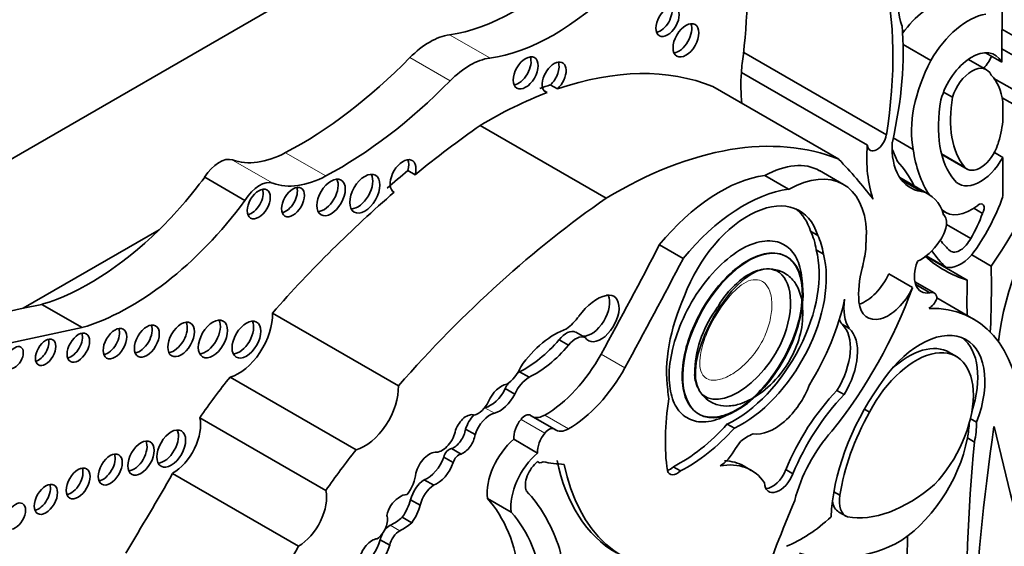
# Model space of a CAD drawing. Units: millimetres. Extents: x 0 to 1408, y 0 to 1211.
# Drawn here: x 1347 to 1358, y 277 to 283 of the extents above; entities that cross this region are included whole.
import ezdxf

# ---------------------------------------------------------------- set-up
doc = ezdxf.new("R2010")
doc.units = ezdxf.units.MM
doc.layers.add('DV6_Défaut', color=7, linetype='Continuous')
doc.layers.add('Défaut', color=7, linetype='Continuous')

# ---------------------------------------------------------------- blocks, each defined once
blk = doc.blocks.new('SE5')
at = {"layer": 'DV6_Défaut', "color": 7, "linetype": 'Continuous', "lineweight": 35}
for p, q in [((1365.349, 291.95), (1344.914, 280.152)), ((1357.896, 284.132), (1357.882, 282.445)), ((1359.323, 281.976), (1357.885, 282.806)), ((1357.106, 282.462), (1356.803, 282.638)), ((1357.883, 282.59), (1359.338, 281.75)), ((1356.621, 281.65), (1355.061, 282.55)), ((1357.716, 282.362), (1357.519, 282.475)), ((1357.882, 282.445), (1357.705, 282.547)), ((1356.413, 281.537), (1355.036, 282.332)), ((1359.475, 281.298), (1357.798, 282.267)), ((1352.945, 282.197), (1353.023, 282.152)), ((1356.1, 281.383), (1354.723, 282.178)), ((1352.884, 282.126), (1352.91, 282.111)), ((1357.345, 282.061), (1357.247, 282.118)), ((1358.512, 281.695), (1357.886, 282.056)), ((1357.893, 282.011), (1357.893, 281.794)), ((1353.557, 280.957), (1352.18, 281.752)), ((1356.915, 281.489), (1356.696, 281.616)), ((1357.227, 281.436), (1357.504, 281.276)), ((1357.896, 281.404), (1357.803, 281.457)), ((1357.896, 281.404), (1357.896, 280.978)), ((1349.606, 280.933), (1349.166, 281.187)), ((1351.389, 281.259), (1351.466, 281.214)), ((1355.551, 281.055), (1355.292, 281.205)), ((1356.151, 281.109), (1355.891, 281.259)), ((1357.082, 281.001), (1356.769, 281.182)), ((1357.006, 281.032), (1356.784, 281.16)), ((1351.232, 281.026), (1351.238, 281.022)), ((1357.672, 280.792), (1357.576, 280.848)), ((1357.231, 280.824), (1357.265, 280.804)), ((1357.543, 280.518), (1357.278, 280.671)), ((1348.668, 280.612), (1347.18, 279.754)), ((1355.793, 280.596), (1355.871, 280.551)), ((1354.397, 280.297), (1354.138, 280.447)), ((1355.854, 280.392), (1355.932, 280.347)), ((1357.506, 280.063), (1357.054, 280.324)), ((1357.272, 280.202), (1357.057, 280.326)), ((1357.767, 280.214), (1357.554, 280.337)), ((1356.906, 279.98), (1356.647, 280.13)), ((1357.144, 279.922), (1356.933, 280.043)), ((1357.096, 279.924), (1356.942, 280.013)), ((1357.575, 279.637), (1357.172, 279.869)), ((1347.383, 279.797), (1347.18, 279.754)), ((1347.824, 279.543), (1347.383, 279.797)), ((1347.18, 279.754), (1346.2, 279.543)), ((1351.284, 278.907), (1349.907, 279.702)), ((1347.824, 279.543), (1346.64, 279.289)), ((1356.137, 279.58), (1356.215, 279.535)), ((1353.223, 279.495), (1353.326, 279.435)), ((1353.041, 279.41), (1353.145, 279.35)), ((1357.395, 279.222), (1357.297, 279.278)), ((1352.609, 279.061), (1352.713, 279.001)), ((1350.821, 278.207), (1349.444, 279.003)), ((1352.453, 278.876), (1352.557, 278.817)), ((1356.081, 278.856), (1356.158, 278.812)), ((1352.99, 278.434), (1352.73, 278.584)), ((1354.565, 278.601), (1354.572, 278.597)), ((1356.381, 278.652), (1356.436, 278.62)), ((1350.49, 277.762), (1349.113, 278.557)), ((1354.881, 278.489), (1354.959, 278.444)), ((1357.539, 278.548), (1357.608, 278.508)), ((1352.019, 278.433), (1352.123, 278.373)), ((1352.806, 278.172), (1352.546, 278.322)), ((1357.586, 278.292), (1357.508, 278.337)), ((1351.866, 278.22), (1351.97, 278.16)), ((1351.78, 278.127), (1351.884, 278.067)), ((1352.806, 278.078), (1352.816, 278.071)), ((1350.193, 277.155), (1348.815, 277.95)), ((1354.291, 278.021), (1354.369, 277.977)), ((1355.142, 277.983), (1355.064, 278.028)), ((1355.521, 277.991), (1355.599, 277.946)), ((1351.566, 277.881), (1351.67, 277.821)), ((1356.047, 277.749), (1356.113, 277.711)), ((1351.418, 277.662), (1351.522, 277.603)), ((1352.518, 277.525), (1352.259, 277.675)), ((1356.102, 277.526), (1356.18, 277.481)), ((1351.327, 277.47), (1351.431, 277.41)), ((1351.086, 277.224), (1351.189, 277.164))]:
    blk.add_line(p, q, dxfattribs=at)
at = {"layer": 'DV6_Défaut', "color": 7, "linetype": 'Continuous', "lineweight": 18}
for p, q in [((1352.283, 282.49), (1351.842, 282.744)), ((1351.849, 282.24), (1351.409, 282.494)), ((1349.911, 281.121), (1349.471, 281.375)), ((1350.491, 281.201), (1350.051, 281.455)), ((1357.476, 281.3), (1357.225, 281.445)), ((1357.233, 280.827), (1357.228, 280.83)), ((1353.761, 279.103), (1353.501, 279.253)), ((1352.231, 278.668), (1352.335, 278.608)), ((1353.144, 278.437), (1352.884, 278.586)), ((1352.886, 278.391), (1352.626, 278.54)), ((1351.196, 277.383), (1351.3, 277.323))]:
    blk.add_line(p, q, dxfattribs=at)
at = {"layer": 'DV6_Défaut', "color": 7, "linetype": 'Continuous', "lineweight": 35}
blk.add_arc((1355.729, 279.031), 1.203, 142.3997, 177.3386, dxfattribs=at)
for centre, major_axis, ratio, start_param, end_param in [((1346.786, 278.895), (5.891, 10.204), 0.57735, -0.904028, -0.761483), ((1352.55, 285.294), (-1.404, -2.431), 0.57735, 0.421097, 1.139177), ((1353.116, 280.446), (2.529, 4.38), 0.57735, 5.29792, 5.73354), ((1352.99, 285.039), (-1.404, -2.431), 0.57735, 0.421097, 1.139177), ((1357.365, 283.43), (-0.434, -0.752), 0.57735, 5.245947, 5.863693), ((1354.15, 282.934), (0.09, 0.156), 0.57735, 3.589934, 5.834844), ((1357.12, 282.406), (0.402, 0.696), 0.57735, 0.951855, 1.388355), ((1357.514, 282.241), (-0.401, -0.695), 0.57735, 3.576286, 4.727359), ((1354.351, 282.728), (0.1, 0.173), 0.57735, 3.542298, 5.88248), ((1354.071, 280.979), (1.933, 3.347), 0.57735, 5.202962, 5.591442), ((1351.626, 281.963), (0.43, 0.744), 0.57735, 0.421097, 1.149699), ((1357.555, 282.084), (-0.254, -0.44), 0.57735, 2.786353, 5.144485), ((1350.197, 285.465), (-2.406, -4.167), 0.57735, 0.742505, 1.149699), ((1352.066, 281.709), (0.43, 0.744), 0.57735, 0.421097, 1.149699), ((1352.598, 282.372), (0.097, 0.167), 0.57735, 3.556724, 5.868054), ((1352.988, 282.277), (0.092, 0.16), 0.57735, 4.196244, 9.568121), ((1356.403, 282.985), (-0.971, -1.681), 0.57735, -0.990952, -0.871559), ((1357.757, 282.185), (-0.609, -1.055), 0.57735, 4.782466, 5.710056), ((1357.572, 282.574), (-0.179, -0.311), 0.57735, 1.253601, 1.690657), ((1352.911, 282.322), (0.092, 0.16), 0.57735, 4.196244, 5.847214), ((1352.263, 277.414), (2.687, 4.654), 0.57735, 0.081154, 0.583891), ((1357.555, 282.084), (-0.161, -0.278), 0.57735, 2.737936, 5.110045), ((1350.637, 285.211), (-2.406, -4.167), 0.57735, 0.742505, 1.149699), ((1356.403, 282.985), (-0.971, -1.681), 0.57735, -0.871559, -0.655351), ((1357.2, 281.502), (0.495, 0.857), 0.57735, 5.632062, 6.124823), ((1352.185, 277.459), (2.687, 4.654), 0.57735, 0.583891, 0.614103), ((1352.263, 277.414), (2.687, 4.654), 0.57735, 0.614103, 0.80728), ((1358.284, 282.367), (-0.773, -1.339), 0.57735, 5.273434, 6.069869), ((1358.284, 282.367), (-0.68, -1.177), 0.57735, 5.283028, 6.069869), ((1352.859, 274.325), (4.813, 8.336), 0.57735, 0.885383, 0.991433), ((1357.2, 281.502), (0.495, 0.857), 0.57735, 5.075904, 5.363512), ((1353.64, 276.619), (2.687, 4.654), 0.57735, 0.081154, 0.80728), ((1356.517, 281.611), (0.074, 0.129), 0.57735, 2.475907, 5.32039), ((1356.242, 281.652), (-1.783, -3.088), 0.57735, 1.43488, 1.905607), ((1357.78, 282.19), (-0.971, -1.681), 0.57735, 5.411626, 5.811519), ((1357.361, 281.903), (0.479, 0.83), 0.57735, 2.281463, 3.375183), ((1358.703, 283.495), (-1.516, -2.626), 0.57735, -0.441554, -0.36818), ((1358.473, 282.669), (-1.115, -1.932), 0.57735, 5.651832, 5.997018), ((1357.649, 281.529), (0.146, 0.253), 0.57735, 2.928276, 5.075904), ((1349.324, 281.082), (0.164, 0.285), 0.57735, 0.102686, 1.534768), ((1350.093, 282.618), (-0.697, -1.208), 0.57735, 0.102686, 0.742505), ((1351.335, 281.197), (0.1, 0.173), 0.57735, -1.156888, 3.174125), ((1351.257, 281.242), (0.1, 0.173), 0.57735, -1.156888, -0.400705), ((1349.187, 271.626), (6.03, 10.444), 0.57735, -0.239447, -0.15993), ((1357.649, 281.529), (0.239, 0.414), 0.57735, 2.928276, 4.743334), ((1355.28, 280.2), (-0.611, -1.058), 0.57735, 3.141593, 3.913401), ((1355.54, 280.05), (-0.611, -1.058), 0.57735, 2.395542, 3.913401), ((1355.039, 279.022), (1.463, 2.533), 0.57735, 5.920813, 6.100915), ((1347.918, 282.637), (-1.595, -2.763), 0.57735, 1.123993, 1.371493), ((1350.534, 282.363), (-0.697, -1.208), 0.57735, 0.102686, 0.742505), ((1350.47, 281.011), (0.11, 0.19), 0.57735, 3.504527, 5.920251), ((1350.84, 281.052), (0.116, 0.201), 0.57735, 3.484684, 5.940094), ((1352.781, 274.37), (4.813, 8.336), 0.57735, 0.991433, 1.025803), ((1354.799, 279.457), (0.962, 1.666), 0.57735, 0.41506, 1.293399), ((1349.765, 280.828), (0.164, 0.285), 0.57735, 0.102686, 1.534768), ((1349.679, 280.939), (0.089, 0.154), 0.57735, 3.59464, 5.830138), ((1350.054, 280.96), (0.089, 0.153), 0.57735, 3.596731, 5.828047), ((1355.059, 279.307), (0.962, 1.666), 0.57735, 0.41506, 1.293399), ((1359.605, 280.106), (1.258, 2.178), 0.57735, 1.432626, 2.209179), ((1352.859, 274.325), (4.813, 8.336), 0.57735, 1.025803, 1.234004), ((1354.236, 273.53), (4.813, 8.336), 0.57735, 0.885383, 1.234004), ((1355.108, 279.844), (-0.563, -0.976), 0.57735, 2.650336, 4.989167), ((1356.616, 280.194), (-0.466, -0.807), 0.57735, 2.648208, 3.294117), ((1356.956, 281.005), (0.751, 1.301), 0.57735, 4.522915, 5.014029), ((1348.358, 282.382), (-1.595, -2.763), 0.57735, 0.546022, 1.371493), ((1355.03, 279.889), (-0.563, -0.976), 0.57735, 2.650336, 3.072402), ((1357.551, 281.299), (0.286, 0.495), 0.57735, 3.022146, 4.100492), ((1357.631, 280.818), (-0.0422, -0.0731), 0.57735, 1.550073, 4.100492), ((1357.123, 280.598), (0.11, 0.19), 0.57735, 4.454798, 6.139167), ((1357.114, 280.795), (-0.442, -0.766), 0.57735, 1.54202, 1.888268), ((1347.918, 282.637), (-1.595, -2.763), 0.57735, 0.546022, 1.123993), ((1355.016, 279.753), (0.6, 1.04), 0.57735, 5.656998, 5.912076), ((1355.094, 279.708), (0.6, 1.04), 0.57735, 5.656998, 5.912076), ((1357.428, 280.559), (0.104, 0.181), 0.57735, 3.097335, 4.819893), ((1338.435, 286.764), (14.562, 25.221), 0.57735, 4.747697, 4.794223), ((1357, 280.648), (-0.221, -0.382), 0.57735, 0.657721, 1.484687), ((1358.791, 282.555), (-1.319, -2.285), 0.57735, 6.057341, 6.160181), ((1338.694, 286.614), (14.562, 25.221), 0.57735, 4.747697, 4.794223), ((1354.964, 279.598), (0.652, 1.13), 0.57735, 3.837136, 5.76422), ((1355.042, 279.553), (0.652, 1.13), 0.57735, 3.837136, 5.76422), ((1355.54, 280.05), (0.611, 1.058), 0.57735, -1.120639, -0.930441), ((1359.031, 283.262), (1.783, 3.088), 0.57735, 3.022133, 3.277509), ((1359.29, 283.113), (-1.783, -3.088), 0.57735, 6.029765, 6.140577), ((1357.434, 280.564), (-0.2, -0.346), 0.57735, 0.175812, 1.214605), ((1357.013, 280.308), (-0.492, -0.852), 0.57735, 5.162546, 5.60031), ((1357.181, 280.249), (0.179, 0.311), 0.57735, 1.837171, 3.584123), ((1350.564, 275.819), (5.095, 8.825), 0.57735, -0.842838, -0.756877), ((1356.385, 280.202), (0.23, 0.399), 0.57735, 3.740738, 4.861521), ((1354.89, 280.035), (-1.61, -2.788), 0.57735, 1.307326, 1.873695), ((1356.644, 280.052), (0.23, 0.399), 0.57735, 2.458717, 4.861521), ((1364.708, 283.985), (-5.095, -8.825), 0.57735, -0.813919, -0.767636), ((1353.456, 279.458), (0.242, 0.42), 0.57735, 0.479121, 1.396441), ((1353.396, 279.704), (-0.14, -0.242), 0.57735, 0.289936, 2.760547), ((1353.5, 279.644), (-0.14, -0.242), 0.57735, -0.289936, 3.620714), ((1355.322, 279.691), (-0.781, -1.353), 0.57735, 4.893967, 5.651092), ((1357.075, 279.802), (-0.069, -0.12), 0.57735, 2.358739, 3.714047), ((1354.94, 279.529), (-0.896, -1.552), 0.57735, 1.510629, 2.092021), ((1356.604, 280.015), (-0.317, -0.548), 0.57735, 5.317513, 6.013419), ((1357.088, 279.868), (0.07, 0.12), 0.57735, 3.919999, 4.958947), ((1356.317, 277.458), (-1.258, -2.178), 0.57735, 2.419304, 3.478771), ((1349.538, 279.469), (-0.261, -0.452), 0.57735, 0.527435, 2.402506), ((1353.087, 279.854), (-0.212, -0.368), 0.57735, 0.897569, 1.396441), ((1348.455, 279.441), (0.096, 0.167), 0.57735, 3.55808, 5.866698), ((1348.83, 279.459), (0.103, 0.179), 0.57735, 3.527512, 5.897266), ((1349.178, 279.464), (0.113, 0.196), 0.57735, 3.493226, 5.931552), ((1349.544, 279.457), (0.111, 0.192), 0.57735, 3.50104, 5.923738), ((1355.782, 279.065), (0.315, 0.545), 0.57735, 4.6621, 6.146452), ((1356.526, 280.06), (-0.317, -0.548), 0.57735, -0.42117, -0.269767), ((1347.706, 279.369), (0.087, 0.151), 0.57735, 3.605791, 5.818987), ((1348.106, 279.413), (0.091, 0.158), 0.57735, 3.581986, 5.842792), ((1352.993, 278.751), (0.44, 0.762), 0.57735, 0.577773, 1.422238), ((1353.12, 279.302), (0.109, 0.189), 0.57735, 0.05777, 1.322808), ((1353.224, 279.243), (0.109, 0.189), 0.57735, 0.05777, 1.322808), ((1355.86, 279.02), (0.315, 0.545), 0.57735, 4.6621, 6.146452), ((1356.997, 278.553), (-0.496, -0.859), 0.57735, 1.843047, 4.633427), ((1347.349, 279.318), (0.079, 0.137), 0.57735, 3.656677, 5.768101), ((1352.677, 280.004), (-0.555, -0.962), 0.57735, 0.698892, 1.266553), ((1352.781, 279.944), (-0.555, -0.962), 0.57735, 0.698892, 1.266553), ((1356.842, 278.45), (-0.462, -0.825), 0.558223, 3.128314, 4.187336), ((1356.919, 278.598), (-0.496, -0.859), 0.57735, 1.918401, 3.062984), ((1352.884, 279.56), (0.596, 1.033), 0.57735, 3.927446, 4.747697), ((1356.92, 278.405), (-0.462, -0.825), 0.558223, 1.141227, 4.763827), ((1352.458, 279.141), (0.137, 0.238), 0.57735, 3.980801, 4.932036), ((1352.616, 278.831), (-0.143, -0.248), 0.57735, 3.961651, 4.076008), ((1353.144, 279.41), (0.596, 1.033), 0.57735, 3.927446, 4.747697), ((1351.064, 276.717), (2.281, 3.952), 0.57735, 1.311587, 1.434872), ((1350.915, 278.674), (-0.261, -0.452), 0.57735, 0.527435, 2.402506), ((1352.409, 278.709), (0.118, 0.204), 0.57735, 0.417899, 1.773456), ((1352.616, 278.831), (-0.143, -0.248), 0.57735, 4.632705, 4.86098), ((1352.72, 278.771), (-0.143, -0.248), 0.57735, 3.961651, 4.86098), ((1355.397, 278.946), (-0.311, -0.538), 0.57735, 0.229504, 1.846169), ((1357.298, 278.146), (-0.907, -1.571), 0.57735, 4.557718, 5.452216), ((1352.289, 278.938), (-0.151, -0.261), 0.57735, 0.510677, 1.667949), ((1352.393, 278.878), (-0.151, -0.261), 0.57735, 0.510677, 1.667949), ((1355.011, 279.378), (-0.554, -0.959), 0.57735, -0.717589, -0.594917), ((1356.52, 277.851), (0.831, 1.44), 0.57735, 1.168376, 1.800551), ((1356.598, 277.806), (0.831, 1.44), 0.57735, 1.168376, 1.800551), ((1352.156, 278.773), (0.103, 0.179), 0.57735, 3.62718, 4.826933), ((1356.13, 279.412), (-1.362, -2.359), 0.57735, 5.298074, 5.647756), ((1352.028, 278.42), (0.094, 0.163), 0.57735, 0.096468, 1.876092), ((1352.182, 278.439), (-0.127, -0.221), 0.57735, 4.338263, 5.059102), ((1352.286, 278.379), (-0.127, -0.221), 0.57735, 3.652269, 5.059102), ((1352.182, 278.439), (-0.127, -0.221), 0.57735, 3.652269, 3.678858), ((1352.669, 278.478), (-0.061, -0.107), 0.57735, 3.141593, 4.44084), ((1352.884, 278.811), (0.138, 0.238), 0.57735, 3.2475, 3.927446), ((1357.343, 278.145), (-0.885, -1.534), 0.57735, 4.735977, 5.306349), ((1348.815, 278.304), (-0.217, -0.375), 0.57735, 0.786595, 2.587986), ((1352.703, 278.427), (0.111, 0.193), 0.57735, 1.299247, 2.43292), ((1354.366, 279.492), (-0.875, -1.516), 0.57735, 0.725148, 1.214668), ((1356.732, 278.106), (0.564, 0.977), 0.57735, -1.023176, -0.849606), ((1356.81, 278.061), (0.564, 0.977), 0.57735, -1.023176, -0.800851), ((1348.722, 278.266), (0.111, 0.193), 0.57735, 3.498888, 5.92589), ((1351.763, 278.375), (0.106, 0.184), 0.57735, 3.497467, 5.283512), ((1351.889, 278.383), (-0.093, -0.161), 0.57735, 0.609083, 2.194629), ((1351.993, 278.323), (-0.093, -0.161), 0.57735, 0.609083, 2.194629), ((1352.963, 278.277), (0.111, 0.193), 0.57735, 1.299247, 2.43292), ((1352.928, 278.328), (-0.061, -0.107), 0.57735, 3.053566, 4.44084), ((1353.144, 278.661), (0.138, 0.238), 0.57735, 3.053566, 3.927446), ((1354.444, 279.447), (-0.875, -1.516), 0.57735, 0.725148, 1.214668), ((1356.364, 277.785), (-0.558, -0.967), 0.57735, 4.371109, 5.162283), ((1373.117, 284.094), (-11.01, -19.07), 0.57735, -0.96517, -0.841394), ((1430.909, 341.144), (-53.195, -92.137), 0.57735, -0.547516, -0.524581), ((1348.391, 278.162), (0.102, 0.177), 0.57735, 3.531764, 5.893014), ((1352.628, 277.949), (0.264, 0.457), 0.57735, 1.005854, 2.498677), ((1356.732, 278.106), (0.564, 0.977), 0.57735, 3.913235, 5.260009), ((1369.76, 283.635), (-8.671, -15.018), 0.57735, -0.904794, -0.752047), ((1348.055, 278.037), (0.093, 0.161), 0.57735, 3.573708, 5.85107), ((1352.442, 275.921), (2.281, 3.952), 0.57735, 1.311587, 1.434872), ((1351.623, 277.982), (0.109, 0.189), 0.57735, 0.256041, 2.04662), ((1351.839, 278.139), (-0.0444, -0.0769), 0.57735, 3.48778, 5.175715), ((1351.943, 278.079), (-0.0444, -0.0769), 0.57735, 3.48778, 5.175715), ((1352.888, 277.799), (0.264, 0.457), 0.57735, 1.005854, 2.498677), ((1351.603, 278.126), (-0.14, -0.242), 0.57735, 0.59968, 1.898114), ((1351.706, 278.066), (-0.14, -0.242), 0.57735, 0.59968, 1.898114), ((1352.834, 277.912), (-0.114, -0.197), 0.57735, 4.096128, 5.873436), ((1352.869, 278.163), (0.053, 0.0918), 0.57735, 2.947571, 3.89462), ((1356.106, 285.818), (-4.264, -7.385), 0.57735, 0.218272, 0.263136), ((1355.353, 279.997), (1.684, 2.917), 0.57735, 2.560578, 3.141593), ((1355.431, 279.952), (1.684, 2.917), 0.57735, 2.560578, 3.476725), ((1354.522, 276.909), (-0.62, -1.075), 0.57735, 2.866185, 3.601943), ((1354.444, 276.954), (-0.62, -1.075), 0.57735, 3.141593, 3.444784), ((1347.704, 277.885), (0.092, 0.16), 0.57735, 3.577987, 5.846791), ((1338.845, 283.439), (-9.855, -17.069), 0.57735, 1.531278, 1.582547), ((1351.253, 277.857), (0.159, 0.275), 0.57735, 4.535659, 5.36776), ((1354.256, 278.125), (0.08, 0.139), 0.57735, 3.652187, 4.242757), ((1354.334, 278.081), (0.08, 0.139), 0.57735, 2.652473, 4.242757), ((1355.453, 277.955), (0.118, 0.204), 0.57735, 2.425925, 4.992119), ((1355.376, 278), (0.118, 0.204), 0.57735, 3.4788, 4.992119), ((1347.351, 277.711), (0.09, 0.156), 0.57735, 3.587366, 5.837412), ((1351.577, 277.694), (-0.118, -0.205), 0.57735, 3.993638, 5.18207), ((1351.681, 277.634), (-0.118, -0.205), 0.57735, 3.993638, 5.18207), ((1356.867, 279.036), (-0.862, -1.493), 0.57735, 0.201981, 1.016549), ((1350.192, 277.509), (-0.217, -0.375), 0.57735, 0.786595, 2.587986), ((1351.311, 277.541), (0.097, 0.168), 0.57735, 0.244527, 1.005352), ((1350.504, 274.722), (1.887, 3.268), 0.57735, 5.825416, 6.111988), ((1351.289, 277.527), (0.096, 0.166), 0.57735, 0.842029, 2.099864), ((1351.175, 277.625), (-0.183, -0.317), 0.57735, 1.412126, 2.006499), ((1350.528, 275.301), (1.485, 2.572), 0.57735, 5.631561, 6.100525), ((1362.987, 276.503), (-6.173, -10.692), 0.57735, -1.351397, -1.264045), ((1356.278, 277.831), (0.176, 0.305), 0.57735, 2.497698, 3.141593), ((1356.356, 277.786), (0.176, 0.305), 0.57735, 2.12998, 3.226133), ((1351.279, 277.565), (-0.183, -0.317), 0.57735, 1.412126, 2.006499), ((1350.788, 275.151), (1.485, 2.572), 0.57735, 5.631561, 6.100525), ((1351.042, 277.372), (0.087, 0.151), 0.57735, 4.007308, 5.874733), ((1351.223, 277.954), (-0.341, -0.591), 0.57735, 0.730006, 1.002458), ((1351.327, 277.894), (-0.341, -0.591), 0.57735, 0.730006, 1.002458), ((1355.696, 278.557), (-0.809, -1.401), 0.57735, 0.638025, 1.06981), ((1351.19, 277.255), (-0.076, -0.132), 0.57735, 4.768425, 5.257124), ((1351.19, 277.255), (-0.076, -0.132), 0.57735, 3.871599, 4.486803), ((1351.294, 277.195), (-0.076, -0.132), 0.57735, 3.871599, 5.257124), ((1350.996, 277.053), (0.1, 0.173), 0.57735, 0.377255, 2.151065), ((1350.868, 277.198), (-0.166, -0.287), 0.57735, 0.821422, 1.978351), ((1356.914, 279.532), (-1.38, -2.389), 0.57735, 0.09577, 0.686462), ((1369.111, 284.01), (-8.671, -15.018), 0.57735, -0.808927, -0.752047), ((1340.223, 282.644), (-9.855, -17.069), 0.57735, 1.531278, 1.582547), ((1350.971, 277.138), (-0.166, -0.287), 0.57735, 0.821422, 1.978351), ((1352.417, 276.569), (0.46, 0.797), 0.57735, 5.258411, 5.835482)]:
    blk.add_ellipse(centre, major_axis=major_axis, ratio=ratio, start_param=start_param, end_param=end_param, dxfattribs=at)
for centre, major_axis, ratio in [((1354.228, 282.889), (0.09, 0.156), 0.57735), ((1354.429, 282.683), (0.1, 0.173), 0.57735), ((1352.676, 282.327), (0.097, 0.167), 0.57735), ((1350.548, 280.966), (0.11, 0.19), 0.57735), ((1350.917, 281.007), (0.116, 0.201), 0.57735), ((1349.757, 280.894), (0.089, 0.154), 0.57735), ((1350.132, 280.915), (0.089, 0.153), 0.57735), ((1355.052, 279.457), (0.475, 0.863), 0.527293), ((1349.256, 279.419), (0.113, 0.196), 0.57735), ((1348.184, 279.368), (0.091, 0.158), 0.57735), ((1348.533, 279.396), (0.096, 0.167), 0.57735), ((1348.908, 279.414), (0.103, 0.179), 0.57735), ((1349.622, 279.412), (0.111, 0.192), 0.57735), ((1347.426, 279.273), (0.079, 0.137), 0.57735), ((1347.784, 279.324), (0.087, 0.151), 0.57735), ((1347.088, 279.215), (0.067, 0.115), 0.57735), ((1348.8, 278.221), (0.111, 0.193), 0.57735), ((1348.469, 278.117), (0.102, 0.177), 0.57735), ((1348.133, 277.992), (0.093, 0.161), 0.57735), ((1347.782, 277.84), (0.092, 0.16), 0.57735), ((1347.429, 277.666), (0.09, 0.156), 0.57735), ((1347.095, 277.483), (0.079, 0.136), 0.57735)]:
    blk.add_ellipse(centre, major_axis=major_axis, ratio=ratio, dxfattribs=at)
blk.add_open_spline([(1356.395, 280.4), (1356.399, 280.494), (1356.403, 280.588)], degree=2, dxfattribs=at)
for points, knots in [([(1354.918, 278.607), (1354.875, 278.583), (1354.833, 278.562), (1354.791, 278.547), (1354.713, 278.518), (1354.636, 278.507), (1354.568, 278.515), (1354.505, 278.522), (1354.447, 278.547), (1354.4, 278.586), (1354.354, 278.624), (1354.317, 278.677), (1354.291, 278.741), (1354.265, 278.807), (1354.25, 278.886), (1354.246, 278.971), (1354.242, 279.062), (1354.252, 279.162), (1354.273, 279.264), (1354.296, 279.374), (1354.333, 279.489), (1354.381, 279.601), (1354.431, 279.719), (1354.496, 279.837), (1354.569, 279.944), (1354.643, 280.052), (1354.729, 280.153), (1354.818, 280.236), (1354.903, 280.315), (1354.994, 280.381), (1355.082, 280.425), (1355.164, 280.465), (1355.245, 280.488), (1355.319, 280.491), (1355.358, 280.492), (1355.396, 280.488), (1355.431, 280.479)], [0, 0, 0, 0, 0.046486, 0.046486, 0.046486, 0.13377, 0.13377, 0.13377, 0.215082, 0.215082, 0.215082, 0.294878, 0.294878, 0.294878, 0.377417, 0.377417, 0.377417, 0.465834, 0.465834, 0.465834, 0.561462, 0.561462, 0.561462, 0.662873, 0.662873, 0.662873, 0.765477, 0.765477, 0.765477, 0.86331, 0.86331, 0.86331, 0.952909, 0.952909, 0.952909, 1, 1, 1, 1]), ([(1355.431, 280.479), (1355.49, 280.462), (1355.543, 280.429), (1355.584, 280.382), (1355.626, 280.335), (1355.657, 280.273), (1355.676, 280.202), (1355.697, 280.128), (1355.705, 280.043), (1355.702, 279.953), (1355.701, 279.948), (1355.701, 279.943), (1355.701, 279.938)], [0, 0, 0, 0, 0.323708, 0.323708, 0.323708, 0.646719, 0.646719, 0.646719, 0.981452, 0.981452, 0.981452, 1, 1, 1, 1]), ([(1355.46, 280.348), (1355.421, 280.359), (1355.379, 280.362), (1355.335, 280.357), (1355.274, 280.351), (1355.206, 280.329), (1355.14, 280.295), (1355.072, 280.261), (1355.004, 280.213), (1354.938, 280.156), (1354.868, 280.094), (1354.8, 280.02), (1354.738, 279.939), (1354.671, 279.852), (1354.61, 279.754), (1354.56, 279.654), (1354.506, 279.548), (1354.462, 279.437), (1354.433, 279.328), (1354.403, 279.219), (1354.387, 279.109), (1354.387, 279.011), (1354.387, 278.917), (1354.402, 278.831), (1354.431, 278.761), (1354.458, 278.697), (1354.498, 278.646), (1354.547, 278.612), (1354.593, 278.581), (1354.648, 278.564), (1354.708, 278.563), (1354.765, 278.562), (1354.829, 278.575), (1354.893, 278.601), (1354.958, 278.627), (1355.026, 278.667), (1355.092, 278.718), (1355.162, 278.772), (1355.231, 278.839), (1355.294, 278.913), (1355.363, 278.993), (1355.427, 279.084), (1355.482, 279.179), (1355.541, 279.281), (1355.59, 279.39), (1355.627, 279.498), (1355.665, 279.608), (1355.689, 279.72), (1355.698, 279.824), (1355.707, 279.924), (1355.701, 280.019), (1355.679, 280.098), (1355.66, 280.171), (1355.626, 280.234), (1355.581, 280.278), (1355.547, 280.311), (1355.506, 280.335), (1355.46, 280.348)], [0, 0, 0, 0, 0.03394, 0.03394, 0.03394, 0.082084, 0.082084, 0.082084, 0.130543, 0.130543, 0.130543, 0.182915, 0.182915, 0.182915, 0.239978, 0.239978, 0.239978, 0.300793, 0.300793, 0.300793, 0.362378, 0.362378, 0.362378, 0.420819, 0.420819, 0.420819, 0.473819, 0.473819, 0.473819, 0.522204, 0.522204, 0.522204, 0.568768, 0.568768, 0.568768, 0.61645, 0.61645, 0.61645, 0.667516, 0.667516, 0.667516, 0.723186, 0.723186, 0.723186, 0.783091, 0.783091, 0.783091, 0.844807, 0.844807, 0.844807, 0.904467, 0.904467, 0.904467, 0.959047, 0.959047, 0.959047, 1, 1, 1, 1]), ([(1355.388, 280.176), (1355.573, 280.125), (1355.633, 279.813), (1355.297, 278.892), (1354.672, 278.542), (1354.429, 279.28), (1354.924, 280.133), (1355.319, 280.187), (1355.356, 280.185), (1355.388, 280.176)], [0, 0, 0, 0, 0.224224, 0.224224, 0.592249, 0.592249, 0.960273, 0.960273, 1, 1, 1, 1]), ([(1355.701, 279.83), (1355.685, 279.895), (1355.658, 279.994), (1355.553, 280.122), (1355.415, 280.185), (1355.265, 280.19), (1355.112, 280.133), (1354.963, 280.013), (1354.844, 279.885), (1354.791, 279.792), (1354.776, 279.765)], [0, 0, 0, 0, 0.151334, 0.27529, 0.393787, 0.504939, 0.641401, 0.760845, 0.941464, 1, 1, 1, 1]), ([(1354.528, 279.087), (1354.526, 279.065), (1354.519, 278.995), (1354.555, 278.876), (1354.644, 278.756), (1354.771, 278.691), (1354.911, 278.68), (1355.066, 278.717), (1355.259, 278.823), (1355.46, 279.015), (1355.622, 279.274), (1355.714, 279.561), (1355.707, 279.729), (1355.701, 279.83)], [0, 0, 0, 0, 0.028203, 0.10315, 0.170267, 0.240813, 0.302819, 0.375951, 0.481092, 0.621554, 0.740018, 0.864103, 1, 1, 1, 1]), ([(1354.802, 278.031), (1354.814, 278.039), (1354.925, 278.115), (1354.998, 278.309), (1355.116, 278.36), (1355.165, 278.381)], [0, 0, 0, 0, 0.155275, 0.645927, 1, 1, 1, 1])]:
    blk.add_open_spline(points, degree=3, knots=knots, dxfattribs=at)
at = {"layer": 'DV6_Défaut', "color": 7, "linetype": 'Continuous', "lineweight": 18}
blk.add_open_spline([(1355.235, 280.06), (1355.206, 280.068), (1355.173, 280.07), (1355.139, 280.061), (1355.106, 280.052), (1355.071, 280.034), (1355.038, 280.01), (1354.997, 279.98), (1354.956, 279.941), (1354.918, 279.899), (1354.86, 279.834), (1354.806, 279.758), (1354.759, 279.68), (1354.711, 279.599), (1354.669, 279.512), (1354.637, 279.426), (1354.615, 279.365), (1354.597, 279.304), (1354.588, 279.245), (1354.581, 279.202), (1354.578, 279.159), (1354.582, 279.122), (1354.586, 279.084), (1354.597, 279.051), (1354.615, 279.025), (1354.629, 279.004), (1354.649, 278.988), (1354.671, 278.979), (1354.693, 278.97), (1354.718, 278.967), (1354.744, 278.968), (1354.785, 278.97), (1354.829, 278.982), (1354.873, 279.003), (1354.918, 279.023), (1354.964, 279.052), (1355.008, 279.087), (1355.062, 279.129), (1355.114, 279.181), (1355.161, 279.239), (1355.207, 279.296), (1355.248, 279.362), (1355.281, 279.429), (1355.309, 279.487), (1355.33, 279.548), (1355.345, 279.607), (1355.36, 279.667), (1355.368, 279.726), (1355.369, 279.781), (1355.37, 279.84), (1355.362, 279.896), (1355.345, 279.942), (1355.333, 279.977), (1355.315, 280.007), (1355.291, 280.029), (1355.275, 280.044), (1355.256, 280.055), (1355.235, 280.06)], degree=3, knots=[0, 0, 0, 0, 0.043755, 0.043755, 0.043755, 0.084589, 0.084589, 0.084589, 0.135282, 0.135282, 0.135282, 0.213697, 0.213697, 0.213697, 0.295066, 0.295066, 0.295066, 0.352021, 0.352021, 0.352021, 0.394061, 0.394061, 0.394061, 0.436678, 0.436678, 0.436678, 0.472624, 0.472624, 0.472624, 0.507507, 0.507507, 0.507507, 0.561285, 0.561285, 0.561285, 0.616103, 0.616103, 0.616103, 0.68193, 0.68193, 0.68193, 0.746673, 0.746673, 0.746673, 0.80257, 0.80257, 0.80257, 0.85945, 0.85945, 0.85945, 0.921684, 0.921684, 0.921684, 0.968507, 0.968507, 0.968507, 1, 1, 1, 1], dxfattribs=at)

msp = doc.modelspace()

# ---------------------------------------------------------------- block references
at = {"layer": 'Défaut'}
msp.add_blockref('SE5', (0, 0), dxfattribs=at)

doc.saveas('drawing.dxf')
